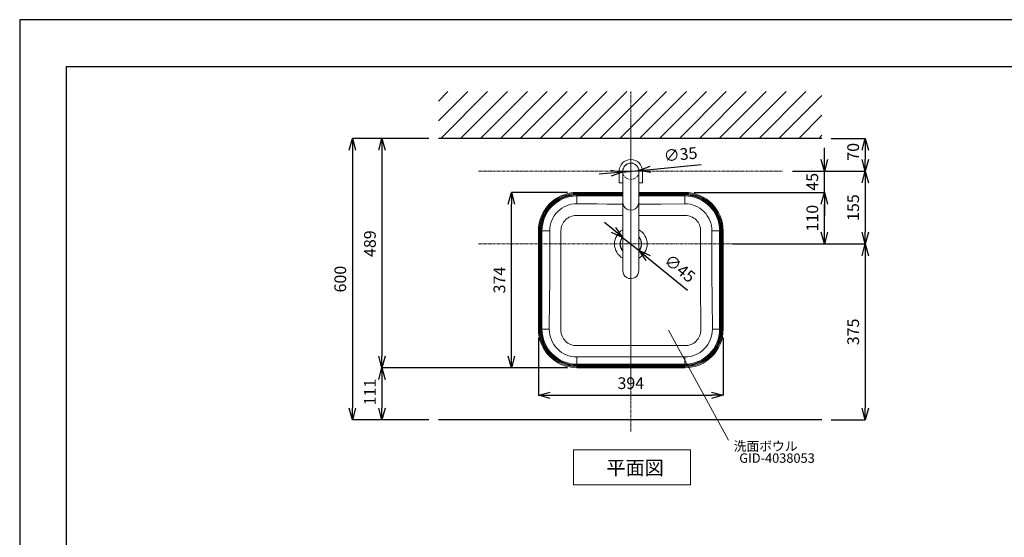
# Model space of a CAD drawing. Units: millimetres. Extents: x 117 to 4317, y 34 to 3004.
# Drawn here: x 117 to 2217, y 1900 to 3004 of the extents above; entities that cross this region are included whole.
import ezdxf
from ezdxf.enums import TextEntityAlignment as Align

# ---------------------------------------------------------------- set-up
doc = ezdxf.new("R2010")
doc.units = ezdxf.units.MM
doc.linetypes.add('CENTER1', pattern=[10, 6.25, -1.25, 1.25, -1.25])
doc.linetypes.add('DOT', pattern=[2.5, 0.625, -1.875])
for name, color, linetype, lineweight in [('DOT', 181, 'DOT', 0), ('中心線', 1, 'CENTER1', 0), ('図面枠', 6, 'Continuous', 25), ('太線', 4, 'Continuous', 15), ('寸法', 3, 'Continuous', 5), ('文字', 4, 'Continuous', 15), ('水栓', 2, 'Continuous', 15), ('洗面', 150, 'Continuous', 15), ('細線', 7, 'Continuous', 9)]:
    doc.layers.add(name, color=color, linetype=linetype, lineweight=lineweight)
doc.styles.add('japanese', font='romans.shx', dxfattribs={"bigfont": 'bigfont.shx'})
doc.dimstyles.new('KIHON', dxfattribs={"dimscale": 10, "dimtxt": 2.5, "dimasz": 2.5, "dimexe": 0, "dimexo": 2, "dimgap": 1, "dimtad": 1, "dimdec": 0, "dimdsep": 46, "dimtxsty": 'japanese', "dimblk": 'OPEN30', "dimcen": 2.5, "dimadec": 0, "dimazin": 0, "dimtfac": 1, "dimtdec": 0, "dimtmove": 0, "dimatfit": 0, "dimfxl": 1, "dimarcsym": 0})

# ---------------------------------------------------------------- blocks, each defined once
blk = doc.blocks.new('_Open30')
at = {"color": 0, "linetype": 'ByBlock', "lineweight": -2}
for p, q in [((-1, 0.268), (0, 0)), ((0, 0), (-1, -0.268)), ((0, 0), (-1, 0))]:
    blk.add_line(p, q, dxfattribs=at)
blk = doc.blocks.new('*D3')
at = {"layer": 'Defpoints', "color": 0}
for p in [(1009.5, 2750.8), (826.1, 2150.8), (1009.5, 2150.8)]:
    blk.add_point(p, dxfattribs=at)
at = {"layer": '寸法', "color": 0, "lineweight": -2}
for p, q in [((989.5, 2750.8), (826.1, 2750.8)), ((826.1, 2725.8), (826.1, 2175.8)), ((989.5, 2150.8), (826.1, 2150.8))]:
    blk.add_line(p, q, dxfattribs=at)
at = {"layer": '寸法', "color": 0, "lineweight": -2, "xscale": 25, "yscale": 25, "zscale": 25}
for p, rotation in [((826.1, 2750.8), 90), ((826.1, 2150.8), 270)]:
    blk.add_blockref('_Open30', p, dxfattribs=dict(at, rotation=rotation))
at = {"layer": '寸法', "color": 0, "insert": (803.6, 2450.8), "char_height": 25, "attachment_point": 5, "rotation": 90, "style": 'japanese'}
blk.add_mtext('600', dxfattribs=at)
blk = doc.blocks.new('*D6')
at = {"layer": 'Defpoints', "color": 0}
for p in [(1009.5, 2750.8), (889.3, 2261.8), (1305.1, 2261.8)]:
    blk.add_point(p, dxfattribs=at)
at = {"layer": '寸法', "color": 0, "lineweight": -2}
for p, q in [((989.5, 2750.8), (889.3, 2750.8)), ((889.3, 2725.8), (889.3, 2286.8)), ((1285.1, 2261.8), (889.3, 2261.8))]:
    blk.add_line(p, q, dxfattribs=at)
at = {"layer": '寸法', "color": 0, "lineweight": -2, "xscale": 25, "yscale": 25, "zscale": 25}
for p, rotation in [((889.3, 2750.8), 90), ((889.3, 2261.8), 270)]:
    blk.add_blockref('_Open30', p, dxfattribs=dict(at, rotation=rotation))
at = {"layer": '寸法', "color": 0, "insert": (866.8, 2526.4), "char_height": 25, "attachment_point": 5, "rotation": 90, "style": 'japanese'}
blk.add_mtext('489', dxfattribs=at)
blk = doc.blocks.new('*D7')
at = {"layer": 'Defpoints', "color": 0}
for p in [(1402.6, 2679.1), (1437.4, 2682.5)]:
    blk.add_point(p, dxfattribs=at)
at = {"layer": '寸法', "color": 0, "lineweight": -2}
for p, q in [((1462.3, 2684.9), (1569.9, 2695.3)), ((1377.7, 2676.7), (1352.8, 2674.3)), ((1402.6, 2679.1), (1437.4, 2682.5))]:
    blk.add_line(p, q, dxfattribs=at)
at = {"layer": '寸法', "color": 0, "lineweight": -2, "xscale": 25, "yscale": 25, "zscale": 25}
for p, rotation in [((1437.4, 2682.5), 185.521673157721), ((1402.6, 2679.1), 5.521673157720963)]:
    blk.add_blockref('_Open30', p, dxfattribs=dict(at, rotation=rotation))
at = {"layer": '寸法', "color": 0, "insert": (1526.4, 2713.7), "char_height": 25, "attachment_point": 5, "rotation": 5.5217, "style": 'japanese'}
blk.add_mtext('∅35', dxfattribs=at)
blk = doc.blocks.new('*D8')
at = {"layer": 'Defpoints', "color": 0}
for p in [(1305.1, 2261.8), (889.3, 2150.8), (1009.5, 2150.8)]:
    blk.add_point(p, dxfattribs=at)
at = {"layer": '寸法', "color": 0, "lineweight": -2}
for p, q in [((1285.1, 2261.8), (889.3, 2261.8)), ((889.3, 2236.8), (889.3, 2175.8)), ((989.5, 2150.8), (889.3, 2150.8))]:
    blk.add_line(p, q, dxfattribs=at)
at = {"layer": '寸法', "color": 0, "lineweight": -2, "xscale": 25, "yscale": 25, "zscale": 25}
for p, rotation in [((889.3, 2261.8), 90), ((889.3, 2150.8), 270)]:
    blk.add_blockref('_Open30', p, dxfattribs=dict(at, rotation=rotation))
at = {"layer": '寸法', "color": 0, "insert": (866.8, 2209.9), "char_height": 25, "attachment_point": 5, "rotation": 90, "style": 'japanese'}
blk.add_mtext('111', dxfattribs=at)
blk = doc.blocks.new('*D9')
at = {"layer": 'Defpoints', "color": 0}
for p in [(1223, 2345.9), (1617, 2345.9), (1617, 2203.2)]:
    blk.add_point(p, dxfattribs=at)
at = {"layer": '寸法', "color": 0, "lineweight": -2}
for p, q in [((1223, 2325.9), (1223, 2203.2)), ((1617, 2325.9), (1617, 2203.2)), ((1248, 2203.2), (1592, 2203.2))]:
    blk.add_line(p, q, dxfattribs=at)
at = {"layer": '寸法', "color": 0, "lineweight": -2, "xscale": 25, "yscale": 25, "zscale": 25, "rotation": 180}
blk.add_blockref('_Open30', (1223, 2203.2), dxfattribs=at)
at = {"layer": '寸法', "color": 0, "lineweight": -2, "xscale": 25, "yscale": 25, "zscale": 25}
blk.add_blockref('_Open30', (1617, 2203.2), dxfattribs=at)
at = {"layer": '寸法', "color": 0, "insert": (1420, 2225.7), "char_height": 25, "attachment_point": 5, "style": 'japanese'}
blk.add_mtext('394', dxfattribs=at)
blk = doc.blocks.new('*D14')
at = {"layer": 'Defpoints', "color": 0}
for p in [(1745, 2680.8), (1745, 2525.8), (1920, 2525.8)]:
    blk.add_point(p, dxfattribs=at)
at = {"layer": '寸法', "color": 0, "lineweight": -2}
for p, q in [((1765, 2680.8), (1920, 2680.8)), ((1920, 2655.8), (1920, 2550.8)), ((1765, 2525.8), (1920, 2525.8))]:
    blk.add_line(p, q, dxfattribs=at)
at = {"layer": '寸法', "color": 0, "lineweight": -2, "xscale": 25, "yscale": 25, "zscale": 25}
for p, rotation in [((1920, 2680.8), 90), ((1920, 2525.8), 270)]:
    blk.add_blockref('_Open30', p, dxfattribs=dict(at, rotation=rotation))
at = {"layer": '寸法', "color": 0, "insert": (1897.5, 2603.3), "char_height": 25, "attachment_point": 5, "rotation": 90, "style": 'japanese'}
blk.add_mtext('155', dxfattribs=at)
blk = doc.blocks.new('*D15')
at = {"layer": 'Defpoints', "color": 0}
for p in [(1745, 2525.8), (1827.6, 2150.8), (1920, 2150.8)]:
    blk.add_point(p, dxfattribs=at)
at = {"layer": '寸法', "color": 0, "lineweight": -2}
for p, q in [((1765, 2525.8), (1920, 2525.8)), ((1920, 2500.8), (1920, 2175.8)), ((1847.6, 2150.8), (1920, 2150.8))]:
    blk.add_line(p, q, dxfattribs=at)
at = {"layer": '寸法', "color": 0, "lineweight": -2, "xscale": 25, "yscale": 25, "zscale": 25}
for p, rotation in [((1920, 2525.8), 90), ((1920, 2150.8), 270)]:
    blk.add_blockref('_Open30', p, dxfattribs=dict(at, rotation=rotation))
at = {"layer": '寸法', "color": 0, "insert": (1897.5, 2338.3), "char_height": 25, "attachment_point": 5, "rotation": 90, "style": 'japanese'}
blk.add_mtext('375', dxfattribs=at)
blk = doc.blocks.new('*D18')
at = {"layer": 'Defpoints', "color": 0}
for p in [(1827.6, 2750.8), (1745, 2680.8), (1920, 2680.8)]:
    blk.add_point(p, dxfattribs=at)
at = {"layer": '寸法', "color": 0, "lineweight": -2}
for p, q in [((1847.6, 2750.8), (1920, 2750.8)), ((1920, 2725.8), (1920, 2705.8)), ((1765, 2680.8), (1920, 2680.8))]:
    blk.add_line(p, q, dxfattribs=at)
at = {"layer": '寸法', "color": 0, "lineweight": -2, "xscale": 25, "yscale": 25, "zscale": 25}
for p, rotation in [((1920, 2750.8), 90), ((1920, 2680.8), 270)]:
    blk.add_blockref('_Open30', p, dxfattribs=dict(at, rotation=rotation))
at = {"layer": '寸法', "color": 0, "insert": (1897.5, 2722.3), "char_height": 25, "attachment_point": 5, "rotation": 90, "style": 'japanese'}
blk.add_mtext('70', dxfattribs=at)
blk = doc.blocks.new('*D26')
at = {"layer": 'Defpoints', "color": 0}
for p in [(1402.6, 2539.9), (1437.5, 2511.6)]:
    blk.add_point(p, dxfattribs=at)
at = {"layer": '寸法', "color": 0, "lineweight": -2}
for p, q in [((1383.2, 2555.7), (1363.8, 2571.5)), ((1402.6, 2539.9), (1437.5, 2511.6)), ((1456.9, 2495.8), (1540.7, 2427.6))]:
    blk.add_line(p, q, dxfattribs=at)
at = {"layer": '寸法', "color": 0, "lineweight": -2, "xscale": 25, "yscale": 25, "zscale": 25}
for p, rotation in [((1402.6, 2539.9), 320.8797305257691), ((1437.5, 2511.6), 140.879730525769)]:
    blk.add_blockref('_Open30', p, dxfattribs=dict(at, rotation=rotation))
at = {"layer": '寸法', "color": 0, "lineweight": 5, "insert": (1522.7, 2471.2), "char_height": 25, "attachment_point": 5, "rotation": 320.8797, "style": 'japanese'}
blk.add_mtext('∅45', dxfattribs=at)
blk = doc.blocks.new('*D40')
at = {"layer": 'Defpoints', "color": 0}
for p in [(1534.9, 2635.8), (1832.9, 2635.8), (1617, 2525.8)]:
    blk.add_point(p, dxfattribs=at)
at = {"layer": '寸法', "color": 0, "lineweight": -2}
for p, q in [((1554.9, 2635.8), (1832.9, 2635.8)), ((1832.9, 2550.8), (1832.9, 2610.8)), ((1637, 2525.8), (1832.9, 2525.8))]:
    blk.add_line(p, q, dxfattribs=at)
at = {"layer": '寸法', "color": 0, "lineweight": -2, "xscale": 25, "yscale": 25, "zscale": 25}
for p, rotation in [((1832.9, 2635.8), 90), ((1832.9, 2525.8), 270)]:
    blk.add_blockref('_Open30', p, dxfattribs=dict(at, rotation=rotation))
at = {"layer": '寸法', "color": 0, "insert": (1810.4, 2580.8), "char_height": 25, "attachment_point": 5, "rotation": 90, "style": 'japanese'}
blk.add_mtext('110', dxfattribs=at)
blk = doc.blocks.new('*D41')
at = {"layer": 'Defpoints', "color": 0}
for p in [(1745, 2680.8), (1832.9, 2680.8), (1534.9, 2635.8)]:
    blk.add_point(p, dxfattribs=at)
at = {"layer": '寸法', "color": 0, "lineweight": -2}
for p, q in [((1832.9, 2705.8), (1832.9, 2730.8)), ((1765, 2680.8), (1832.9, 2680.8)), ((1832.9, 2635.8), (1832.9, 2680.8)), ((1554.9, 2635.8), (1832.9, 2635.8)), ((1832.9, 2610.8), (1832.9, 2585.8))]:
    blk.add_line(p, q, dxfattribs=at)
at = {"layer": '寸法', "color": 0, "lineweight": -2, "xscale": 25, "yscale": 25, "zscale": 25}
for p, rotation in [((1832.9, 2680.8), 270), ((1832.9, 2635.8), 90)]:
    blk.add_blockref('_Open30', p, dxfattribs=dict(at, rotation=rotation))
at = {"layer": '寸法', "color": 0, "insert": (1810.4, 2658.3), "char_height": 25, "attachment_point": 5, "rotation": 90, "style": 'japanese'}
blk.add_mtext('45', dxfattribs=at)
blk = doc.blocks.new('*D42')
at = {"layer": 'Defpoints', "color": 0}
for p in [(1165.5, 2635.8), (1305.1, 2635.8), (1305.1, 2261.8)]:
    blk.add_point(p, dxfattribs=at)
at = {"layer": '寸法', "color": 0, "lineweight": -2}
for p, q in [((1285.1, 2635.8), (1165.5, 2635.8)), ((1165.5, 2286.8), (1165.5, 2610.8)), ((1285.1, 2261.8), (1165.5, 2261.8))]:
    blk.add_line(p, q, dxfattribs=at)
at = {"layer": '寸法', "color": 0, "lineweight": -2, "xscale": 25, "yscale": 25, "zscale": 25}
for p, rotation in [((1165.5, 2635.8), 90), ((1165.5, 2261.8), 270)]:
    blk.add_blockref('_Open30', p, dxfattribs=dict(at, rotation=rotation))
at = {"layer": '寸法', "color": 0, "insert": (1143, 2448.8), "char_height": 25, "attachment_point": 5, "rotation": 90, "style": 'japanese'}
blk.add_mtext('374', dxfattribs=at)

msp = doc.modelspace()

# ---------------------------------------------------------------- linework, layer by layer
for p, q in [((1827.62, 2750.8), (1009.52, 2750.8)), ((1827.62, 2150.8), (1009.52, 2150.8))]:
    msp.add_line(p, q)
at = {"layer": 'Defpoints'}
msp.add_lwpolyline([(116.62, 33.99), (4316.62, 33.99), (4316.62, 3003.99), (116.62, 3003.99)], close=True, dxfattribs=at)
at = {"layer": 'DOT', "ltscale": 0.5}
msp.add_circle((1420.02, 2680.8), 17.5, dxfattribs=at)
at = {"layer": '中心線'}
for p, q in [((1420.02, 2125.8), (1420.02, 2850.8)), ((1420.02, 2793.41), (1420.02, 2230.18)), ((1095.02, 2680.8), (1745.02, 2680.8)), ((1095.02, 2525.8), (1745.02, 2525.8))]:
    msp.add_line(p, q, dxfattribs=at)
at = {"layer": '図面枠'}
for p, q in [((216.62, 133.99), (216.62, 2903.99)), ((216.62, 2903.99), (4216.62, 2903.99))]:
    msp.add_line(p, q, dxfattribs=at)
at = {"layer": '太線'}
msp.add_line((1009.52, 2750.8), (1827.62, 2750.8), dxfattribs=at)
at = {"layer": '文字'}
for p, q in [((1500.57, 2341.72), (1628.66, 2107.19)), ((1297.61, 2086.87), (1547.61, 2086.87)), ((1297.61, 2086.87), (1297.61, 2011.87)), ((1547.61, 2011.87), (1547.61, 2086.87)), ((1297.61, 2011.87), (1547.61, 2011.87))]:
    msp.add_line(p, q, dxfattribs=at)
at = {"layer": '水栓', "ltscale": 2}
for p, q in [((1395.02, 2655.8), (1395.02, 2680.8)), ((1403.02, 2680.8), (1403.01, 2468.81)), ((1437.02, 2680.8), (1437.01, 2467.96)), ((1445.02, 2680.8), (1445.02, 2655.8)), ((1403.02, 2655.8), (1395.02, 2655.8)), ((1445.02, 2655.8), (1437.02, 2655.8))]:
    msp.add_line(p, q, dxfattribs=at)
for centre, radius, start, end in [((1420.02, 2680.8), 25, 0, 180), ((1420.02, 2680.8), 17, 0, 180), ((1420.03, 2614.81), 17.01, 180, 2.87278), ((1420.02, 2468.81), 17.01, 180, 2.87278)]:
    msp.add_arc(centre, radius, start, end, dxfattribs=at)
at = {"layer": '洗面'}
for p, q in [((1305.13, 2635.81), (1305.13, 2631.67)), ((1403.02, 2635.81), (1305.13, 2635.81)), ((1305.13, 2633.67), (1403.02, 2633.67)), ((1403.02, 2631.67), (1305.13, 2631.67)), ((1305.13, 2611.48), (1305.13, 2630.23)), ((1305.13, 2630.23), (1403.02, 2630.23)), ((1403.02, 2628.28), (1305.13, 2628.28)), ((1534.92, 2635.81), (1437.02, 2635.81)), ((1437.02, 2633.67), (1534.92, 2633.67)), ((1534.92, 2631.67), (1437.02, 2631.67)), ((1437.02, 2630.23), (1534.92, 2630.23)), ((1534.92, 2628.28), (1437.02, 2628.28)), ((1534.92, 2635.81), (1534.92, 2631.67)), ((1534.92, 2611.48), (1534.92, 2630.23)), ((1305.13, 2611.48), (1348.09, 2611.03)), ((1348.09, 2611.03), (1369.59, 2610.84)), ((1369.59, 2610.84), (1403.02, 2610.62)), ((1437.02, 2610.65), (1459.34, 2610.76)), ((1459.34, 2610.76), (1484.53, 2610.97)), ((1484.53, 2610.97), (1534.92, 2611.48)), ((1303.51, 2586.42), (1303.28, 2586.42)), ((1339.47, 2586.26), (1303.51, 2586.42)), ((1358.4, 2586.19), (1339.47, 2586.26)), ((1377.33, 2586.17), (1358.4, 2586.19)), ((1396.26, 2586.18), (1377.33, 2586.17)), ((1403.02, 2586.19), (1396.26, 2586.18)), ((1443.78, 2586.18), (1437.02, 2586.19)), ((1462.71, 2586.17), (1443.78, 2586.18)), ((1481.64, 2586.19), (1462.71, 2586.17)), ((1500.57, 2586.26), (1481.64, 2586.19)), ((1536.54, 2586.42), (1500.57, 2586.26)), ((1536.77, 2586.42), (1536.54, 2586.42)), ((1223.02, 2553.71), (1223.02, 2343.9)), ((1223.02, 2553.71), (1227.17, 2553.71)), ((1225.17, 2343.9), (1225.17, 2553.71)), ((1227.17, 2553.71), (1227.17, 2343.9)), ((1228.61, 2343.9), (1228.61, 2553.71)), ((1228.61, 2553.71), (1247.14, 2553.71)), ((1230.55, 2553.71), (1230.55, 2343.9)), ((1247.18, 2536.21), (1247.14, 2553.71)), ((1271.1, 2554.14), (1271.1, 2485.75)), ((1568.94, 2479.07), (1568.95, 2554.14)), ((1592.9, 2553.71), (1592.87, 2535.35)), ((1592.9, 2553.71), (1611.44, 2553.71)), ((1609.49, 2343.9), (1609.49, 2553.71)), ((1611.44, 2553.71), (1611.44, 2343.9)), ((1612.88, 2343.9), (1612.88, 2553.71)), ((1617.02, 2553.71), (1612.88, 2553.71)), ((1614.88, 2553.71), (1614.88, 2343.9)), ((1617.02, 2343.9), (1617.02, 2553.71)), ((1247.14, 2492.46), (1247.18, 2536.21)), ((1592.87, 2535.35), (1592.89, 2498.63)), ((1246.96, 2448.74), (1247.14, 2492.46)), ((1271.1, 2485.75), (1271.1, 2451.55)), ((1568.94, 2444.87), (1568.94, 2479.07)), ((1592.89, 2498.63), (1592.94, 2480.27)), ((1592.94, 2480.27), (1593.02, 2461.9)), ((1593.02, 2461.9), (1593.12, 2443.54)), ((1246.66, 2405.05), (1246.96, 2448.74)), ((1271.1, 2451.55), (1271.07, 2417.36)), ((1568.98, 2410.68), (1568.94, 2444.87)), ((1593.12, 2443.54), (1593.24, 2425.17)), ((1271.07, 2417.36), (1270.98, 2379.82)), ((1593.24, 2425.17), (1593.37, 2406.81)), ((1246.13, 2343.9), (1246.66, 2405.05)), ((1569.08, 2376.48), (1568.98, 2410.68)), ((1593.37, 2406.81), (1593.92, 2343.9)), ((1270.98, 2379.82), (1270.82, 2342.29)), ((1569.23, 2342.29), (1569.08, 2376.48)), ((1223.02, 2343.9), (1227.17, 2343.9)), ((1246.13, 2343.9), (1228.61, 2343.9)), ((1593.92, 2343.9), (1611.44, 2343.9)), ((1612.88, 2343.9), (1617.02, 2343.9)), ((1304.13, 2308.97), (1343.31, 2309.03)), ((1343.31, 2309.03), (1382.49, 2309.06)), ((1382.49, 2309.06), (1460.86, 2309.06)), ((1460.86, 2309.06), (1498.39, 2309.03)), ((1498.39, 2309.03), (1535.91, 2308.97)), ((1343.45, 2284.99), (1305.13, 2284.8)), ((1305.13, 2284.8), (1305.13, 2267.38)), ((1305.13, 2269.33), (1534.92, 2269.33)), ((1381.76, 2285.12), (1343.45, 2284.99)), ((1420.06, 2285.16), (1381.76, 2285.12)), ((1458.36, 2285.12), (1420.06, 2285.16)), ((1496.64, 2284.99), (1458.36, 2285.12)), ((1534.92, 2284.8), (1496.64, 2284.99)), ((1534.92, 2284.8), (1534.92, 2267.38)), ((1534.92, 2267.38), (1305.13, 2267.38)), ((1305.13, 2261.8), (1305.13, 2265.94)), ((1305.13, 2265.94), (1534.92, 2265.94)), ((1534.92, 2263.94), (1305.13, 2263.94)), ((1305.13, 2261.8), (1534.92, 2261.8)), ((1534.92, 2261.8), (1534.92, 2265.94))]:
    msp.add_line(p, q, dxfattribs=at)
for centre, radius, start, end in [((1305.13, 2553.71), 82.11, 90, 180), ((1305.13, 2553.71), 79.96, 90, 180), ((1305.13, 2553.71), 77.96, 90, 180), ((1305.13, 2553.71), 76.52, 90, 180), ((1305.13, 2553.71), 74.57, 90, 180), ((1534.92, 2553.71), 82.11, 0, 90), ((1534.92, 2553.71), 79.96, 0, 90), ((1534.92, 2553.71), 77.96, 0, 90), ((1534.92, 2553.71), 76.52, 0, 90), ((1534.92, 2553.71), 74.57, 0, 90), ((1304.83, 2553.79), 57.69, 89.70602, 180.08052), ((1535.21, 2553.79), 57.69, 359.92074, 90.29272), ((1303.29, 2554.23), 32.19, 90.02162, 180.16969), ((1536.73, 2554.21), 32.21, 359.86468, 89.94401), ((1420.02, 2525.74), 34.85, 119.20608, 240.78814), ((1420.02, 2525.74), 22.98, 137.74157, 222.25265), ((1420.02, 2525.74), 34.85, 299.1767, 60.81754), ((1420.02, 2525.74), 22.98, 317.68375, 42.3105), ((1420.02, 2525.74), 22.48, 139.16393, 220.8303), ((1420.02, 2525.74), 22.48, 319.10314, 40.89111), ((1305.13, 2343.9), 82.11, 180, 270), ((1305.13, 2343.9), 79.96, 180, 270), ((1305.13, 2343.9), 77.96, 180, 270), ((1305.13, 2343.9), 76.52, 180, 270), ((1305.13, 2343.9), 74.57, 180, 270), ((1304.95, 2343.62), 58.82, 179.7305, 270.17177), ((1304.04, 2342.19), 33.22, 179.82669, 270.15848), ((1534.92, 2343.9), 82.11, 270, 0), ((1534.92, 2343.9), 79.96, 270, 0), ((1534.92, 2343.9), 74.57, 270, 0), ((1535.09, 2343.63), 58.83, 269.82958, 0.26815), ((1534.92, 2343.9), 76.52, 270, 0), ((1534.92, 2343.9), 77.96, 270, 0), ((1536, 2342.19), 33.23, 269.85229, 0.16254)]:
    msp.add_arc(centre, radius, start, end, dxfattribs=at)
at = {"layer": '細線'}
for p, q in [((1009.52, 2830.54), (1029.78, 2850.8)), ((1009.52, 2788.12), (1072.21, 2850.8)), ((1014.64, 2750.8), (1114.64, 2850.8)), ((1057.06, 2750.8), (1157.06, 2850.8)), ((1099.49, 2750.8), (1199.49, 2850.8)), ((1141.91, 2750.8), (1241.91, 2850.8)), ((1184.34, 2750.8), (1284.34, 2850.8)), ((1226.77, 2750.8), (1326.77, 2850.8)), ((1269.19, 2750.8), (1369.19, 2850.8)), ((1311.62, 2750.8), (1411.62, 2850.8)), ((1354.05, 2750.8), (1454.05, 2850.8)), ((1396.47, 2750.8), (1496.47, 2850.8)), ((1438.9, 2750.8), (1538.9, 2850.8)), ((1481.33, 2750.8), (1581.33, 2850.8)), ((1523.75, 2750.8), (1623.75, 2850.8)), ((1566.18, 2750.8), (1666.18, 2850.8)), ((1608.61, 2750.8), (1708.61, 2850.8)), ((1651.03, 2750.8), (1751.03, 2850.8)), ((1693.46, 2750.8), (1793.46, 2850.8)), ((1735.88, 2750.8), (1827.62, 2842.54)), ((1778.31, 2750.8), (1827.62, 2800.12)), ((1820.74, 2750.8), (1827.62, 2757.69))]:
    msp.add_line(p, q, dxfattribs=at)

# ---------------------------------------------------------------- texts
at = {"layer": '文字', "style": 'japanese'}
for s, height, p in [('洗面ボウル', 20, (1639.35, 2084.67)), ('平面図', 30, (1367.78, 2033.47))]:
    msp.add_text(s, height=height, dxfattribs=at).set_placement(p)
msp.add_text('GID-4038053', height=20, dxfattribs=at).set_placement((1731.82, 2066.56), align=Align.MIDDLE)

# ---------------------------------------------------------------- dimensions: what is measured, and where the dimension line sits
at = {"layer": '寸法'}
for base, p1, p2, picture, middle in [((826.07, 2150.8), (1009.52, 2750.8), (1009.52, 2150.8), '*D3', (826.07, 2450.8)), ((889.3, 2261.8), (1009.52, 2750.8), (1305.13, 2261.8), '*D6', (889.3, 2526.4)), ((889.3, 2150.8), (1305.13, 2261.8), (1009.52, 2150.8), '*D8', (889.3, 2209.89))]:
    dim = msp.add_linear_dim(base=base, p1=p1, p2=p2, angle=90, dimstyle='KIHON', dxfattribs=at)
    dim.commit()
    dim.dimension.update_dxf_attribs({"geometry": picture, "text_midpoint": middle, "dimtype": 160})
dim = msp.add_diameter_dim_2p(p1=(1402.6, 2679.12), p2=(1437.44, 2682.49), dimstyle='KIHON', dxfattribs=at)
dim.commit()
dim.dimension.update_dxf_attribs({"geometry": '*D7', "text_midpoint": (1528.56, 2691.3), "dimtype": 163})
for base, p1, picture, middle in [((1832.88, 2680.8), (1534.92, 2635.81), '*D41', (1832.88, 2658.31)), ((1920.02, 2680.8), (1827.62, 2750.8), '*D18', (1920.02, 2722.33))]:
    dim = msp.add_linear_dim(base=base, p1=p1, p2=(1745.02, 2680.8), angle=90, dimstyle='KIHON', override={"dimdec": 1}, dxfattribs=at)
    dim.commit()
    dim.dimension.update_dxf_attribs({"geometry": picture, "text_midpoint": middle, "dimtype": 160})
for base, p1, p2, picture, middle in [((1920.02, 2525.8), (1745.02, 2680.8), (1745.02, 2525.8), '*D14', (1897.52, 2603.3)), ((1832.88, 2635.81), (1617.02, 2525.8), (1534.92, 2635.81), '*D40', (1810.38, 2580.81))]:
    dim = msp.add_linear_dim(base=base, p1=p1, p2=p2, angle=90, dimstyle='KIHON', override={"dimdec": 1}, dxfattribs=at)
    dim.commit()
    dim.dimension.update_dxf_attribs({"geometry": picture, "text_midpoint": middle})
for base, p1, p2, picture, middle in [((1165.54, 2635.81), (1305.13, 2261.8), (1305.13, 2635.81), '*D42', (1143.04, 2448.8)), ((1920.02, 2150.8), (1745.02, 2525.8), (1827.62, 2150.8), '*D15', (1897.52, 2338.3))]:
    dim = msp.add_linear_dim(base=base, p1=p1, p2=p2, angle=90, dimstyle='KIHON', dxfattribs=at)
    dim.commit()
    dim.dimension.update_dxf_attribs({"geometry": picture, "text_midpoint": middle})
at = {"layer": '寸法', "lineweight": 5}
dim = msp.add_diameter_dim_2p(p1=(1402.58, 2539.92), p2=(1437.46, 2511.55), dimstyle='KIHON', override={"dimexo": 2.5}, dxfattribs=at)
dim.commit()
dim.dimension.update_dxf_attribs({"geometry": '*D26', "text_midpoint": (1508.49, 2453.79), "dimtype": 163})
at = {"layer": '寸法'}
dim = msp.add_linear_dim(base=(1617.02, 2203.18), p1=(1223.02, 2345.9), p2=(1617.02, 2345.9), dimstyle='KIHON', dxfattribs=at)
dim.commit()
dim.dimension.update_dxf_attribs({"geometry": '*D9', "text_midpoint": (1420.02, 2203.18), "dimtype": 160})

doc.saveas('drawing.dxf')
